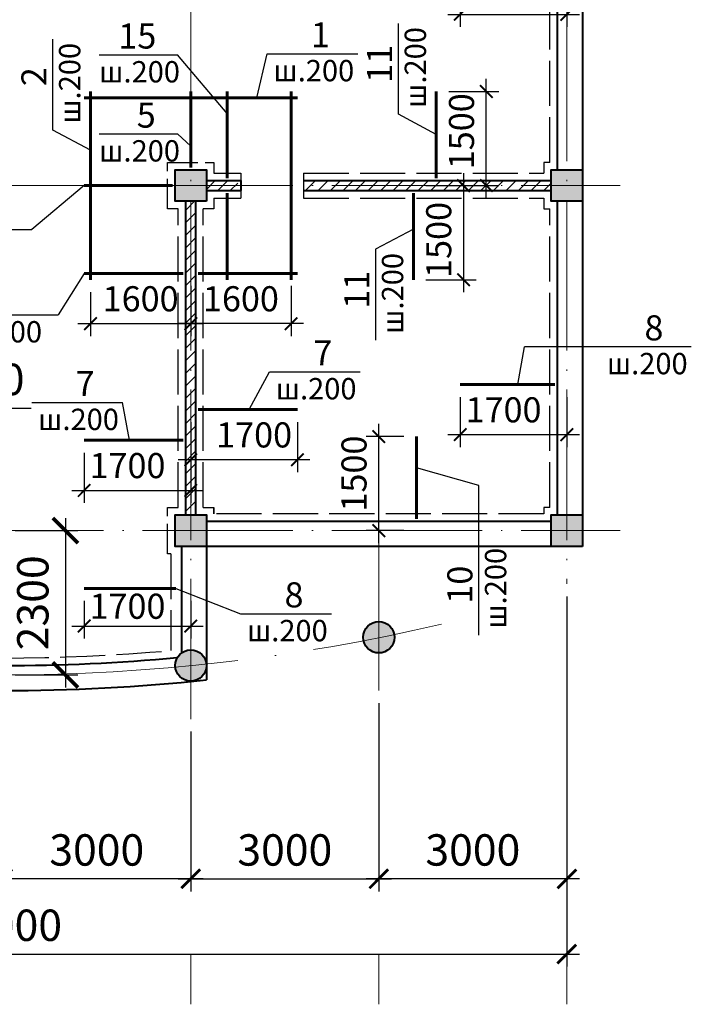
# Model space of a CAD drawing. Units: millimetres. Extents: x 0 to 3240, y 0 to 1808.
# Drawn here: x 596 to 650, y 1155 to 1233 of the extents above; entities that cross this region are included whole.
import ezdxf

# ---------------------------------------------------------------- set-up
doc = ezdxf.new("R2010")
doc.units = ezdxf.units.MM
doc.linetypes.add('ACAD_ISO02W100', pattern=[15, 12, -3])
doc.linetypes.add('ACAD_ISO04W100', pattern=[30, 24, -3, 0, -3])
for name, color, linetype, lineweight in [('Арматура', 7, 'Continuous', 13), ('колонны', 7, 'Continuous', 13), ('оси', 7, 'ACAD_ISO04W100', 13), ('размеры', 7, 'Continuous', 13), ('Текст', 7, 'Continuous', 0)]:
    doc.layers.add(name, color=color, linetype=linetype, lineweight=lineweight)
doc.layers.add('Диафрагма', color=7, linetype='Continuous')
doc.layers.add('Стена цоколя', color=7, linetype='Continuous')
doc.layers.add('Плита', color=7, linetype='Continuous', lineweight=13, plot=False)
doc.styles.get("Standard").update_dxf_attribs({"font": 'ARIAL.TTF'})
doc.dimstyles.new('ISO-25', dxfattribs={"dimtxt": 2.5, "dimasz": 2, "dimexe": 1, "dimexo": 1, "dimgap": 1, "dimtad": 1, "dimlfac": 100, "dimtxsty": 'Standard', "dimblk": 'ARCHTICK', "dimcen": 2.5, "dimdle": 1, "dimadec": 0, "dimazin": 0, "dimtfac": 1, "dimtmove": 0, "dimatfit": 3, "dimldrblk": 'ARCHTICK', "dimfxl": 1, "dimarcsym": 0})
pattern_1 = [(45, (517.9292, 809.2078), (-0.5, 0.5), [])]

# ---------------------------------------------------------------- blocks, each defined once
blk = doc.blocks.new('_ArchTick')
at = {"color": 0, "linetype": 'ByBlock', "const_width": 0.15}
blk.add_lwpolyline([(-0.5, -0.5), (0.5, 0.5)], dxfattribs=at)
blk = doc.blocks.new('*D1468')
at = {"layer": 'Defpoints', "color": 0}
for p in [(595.038, 1192.366), (595.038, 1180.866), (600.038, 1180.866)]:
    blk.add_point(p, dxfattribs=at)
at = {"layer": 'размеры', "color": 0, "lineweight": -2}
for p, q in [((600.038, 1193.366), (600.038, 1179.866)), ((596.038, 1192.366), (601.038, 1192.366)), ((596.038, 1180.866), (601.038, 1180.866))]:
    blk.add_line(p, q, dxfattribs=at)
at = {"layer": 'размеры', "color": 0, "lineweight": -2, "xscale": 2, "yscale": 2, "zscale": 2}
for p, rotation in [((600.038, 1192.366), 90), ((600.038, 1180.866), 270)]:
    blk.add_blockref('_ArchTick', p, dxfattribs=dict(at, rotation=rotation))
at = {"layer": 'размеры', "color": 0, "insert": (597.761, 1186.616), "char_height": 2.5, "attachment_point": 5, "rotation": 90}
blk.add_mtext('2300', dxfattribs=at)
blk = doc.blocks.new('*D1472')
at = {"layer": 'Defpoints', "color": 0}
for p in [(640.038, 1188.116), (625.038, 1179.616), (625.038, 1164.616)]:
    blk.add_point(p, dxfattribs=at)
at = {"layer": 'размеры', "color": 0, "lineweight": -2}
for p, q in [((640.038, 1187.116), (640.038, 1163.616)), ((625.038, 1178.616), (625.038, 1163.616)), ((641.038, 1164.616), (624.038, 1164.616))]:
    blk.add_line(p, q, dxfattribs=at)
at = {"layer": 'размеры', "color": 0, "lineweight": -2, "xscale": 1.5, "yscale": 1.5, "zscale": 1.5, "rotation": 180}
blk.add_blockref('_ArchTick', (625.038, 1164.616), dxfattribs=at)
at = {"layer": 'размеры', "color": 0, "lineweight": -2, "xscale": 1.5, "yscale": 1.5, "zscale": 1.5}
blk.add_blockref('_ArchTick', (640.038, 1164.616), dxfattribs=at)
at = {"layer": 'размеры', "color": 0, "insert": (632.538, 1166.593), "char_height": 2.5, "attachment_point": 5}
blk.add_mtext('3000', dxfattribs=at)
blk = doc.blocks.new('*D1473')
at = {"layer": 'Defpoints', "color": 0}
for p in [(625.038, 1179.616), (610.038, 1177.346), (625.038, 1164.616)]:
    blk.add_point(p, dxfattribs=at)
at = {"layer": 'размеры', "color": 0, "lineweight": -2}
for p, q in [((625.038, 1178.616), (625.038, 1163.616)), ((610.038, 1176.346), (610.038, 1163.616)), ((609.038, 1164.616), (626.038, 1164.616))]:
    blk.add_line(p, q, dxfattribs=at)
at = {"layer": 'размеры', "color": 0, "lineweight": -2, "xscale": 1.5, "yscale": 1.5, "zscale": 1.5, "rotation": 180}
blk.add_blockref('_ArchTick', (610.038, 1164.616), dxfattribs=at)
at = {"layer": 'размеры', "color": 0, "lineweight": -2, "xscale": 1.5, "yscale": 1.5, "zscale": 1.5}
blk.add_blockref('_ArchTick', (625.038, 1164.616), dxfattribs=at)
at = {"layer": 'размеры', "color": 0, "insert": (617.538, 1166.593), "char_height": 2.5, "attachment_point": 5}
blk.add_mtext('3000', dxfattribs=at)
blk = doc.blocks.new('*D1474')
at = {"layer": 'Defpoints', "color": 0}
for p in [(610.038, 1177.346), (595.038, 1176.616), (595.038, 1164.616)]:
    blk.add_point(p, dxfattribs=at)
at = {"layer": 'размеры', "color": 0, "lineweight": -2}
for p, q in [((610.038, 1176.346), (610.038, 1163.616)), ((595.038, 1175.616), (595.038, 1163.616)), ((611.038, 1164.616), (594.038, 1164.616))]:
    blk.add_line(p, q, dxfattribs=at)
at = {"layer": 'размеры', "color": 0, "lineweight": -2, "xscale": 1.5, "yscale": 1.5, "zscale": 1.5, "rotation": 180}
blk.add_blockref('_ArchTick', (595.038, 1164.616), dxfattribs=at)
at = {"layer": 'размеры', "color": 0, "lineweight": -2, "xscale": 1.5, "yscale": 1.5, "zscale": 1.5}
blk.add_blockref('_ArchTick', (610.038, 1164.616), dxfattribs=at)
at = {"layer": 'размеры', "color": 0, "insert": (602.538, 1166.593), "char_height": 2.5, "attachment_point": 5}
blk.add_mtext('3000', dxfattribs=at)
blk = doc.blocks.new('*D1478')
at = {"layer": 'Defpoints', "color": 0}
for p in [(550.038, 1164.616), (640.038, 1164.616), (640.038, 1158.616)]:
    blk.add_point(p, dxfattribs=at)
at = {"layer": 'размеры', "color": 0, "lineweight": -2}
for p, q in [((550.038, 1163.616), (550.038, 1157.616)), ((640.038, 1163.616), (640.038, 1157.616)), ((549.038, 1158.616), (641.038, 1158.616))]:
    blk.add_line(p, q, dxfattribs=at)
at = {"layer": 'размеры', "color": 0, "lineweight": -2, "xscale": 1.5, "yscale": 1.5, "zscale": 1.5, "rotation": 180}
blk.add_blockref('_ArchTick', (550.038, 1158.616), dxfattribs=at)
at = {"layer": 'размеры', "color": 0, "lineweight": -2, "xscale": 1.5, "yscale": 1.5, "zscale": 1.5}
blk.add_blockref('_ArchTick', (640.038, 1158.616), dxfattribs=at)
at = {"layer": 'размеры', "color": 0, "insert": (595.038, 1160.592), "char_height": 2.5, "attachment_point": 5}
blk.add_mtext('18000', dxfattribs=at)
blk = doc.blocks.new('*D1495')
at = {"layer": 'Defpoints', "color": 0}
for p in [(631.538, 1237.516), (640.038, 1237.516), (640.038, 1233.516)]:
    blk.add_point(p, dxfattribs=at)
at = {"layer": 'размеры', "color": 0, "lineweight": -2}
for p, q in [((631.538, 1236.516), (631.538, 1232.516)), ((640.038, 1236.516), (640.038, 1232.516)), ((630.538, 1233.516), (641.038, 1233.516))]:
    blk.add_line(p, q, dxfattribs=at)
for p, rotation in [((631.538, 1233.516), 179.9999999999982), ((640.038, 1233.516), 359.9999999999982)]:
    blk.add_blockref('_ArchTick', p, dxfattribs=dict(at, rotation=rotation))
at = {"layer": 'размеры', "color": 0, "insert": (634.987, 1235.237), "char_height": 2, "attachment_point": 5}
blk.add_mtext('1700', dxfattribs=at)
blk = doc.blocks.new('*D1496')
at = {"layer": 'Defpoints', "color": 0}
for p in [(631.538, 1204.016), (640.038, 1204.016), (640.038, 1200.016)]:
    blk.add_point(p, dxfattribs=at)
at = {"layer": 'размеры', "color": 0, "lineweight": -2}
for p, q in [((631.538, 1203.016), (631.538, 1199.016)), ((640.038, 1203.016), (640.038, 1199.016)), ((630.538, 1200.016), (641.038, 1200.016))]:
    blk.add_line(p, q, dxfattribs=at)
for p, rotation in [((631.538, 1200.016), 179.9999999999982), ((640.038, 1200.016), 359.9999999999982)]:
    blk.add_blockref('_ArchTick', p, dxfattribs=dict(at, rotation=rotation))
at = {"layer": 'размеры', "color": 0, "insert": (634.987, 1201.737), "char_height": 2, "attachment_point": 5}
blk.add_mtext('1700', dxfattribs=at)
blk = doc.blocks.new('*D1503')
at = {"layer": 'Defpoints', "color": 0}
for p in [(610.038, 1212.866), (602.038, 1212.366), (610.038, 1208.866)]:
    blk.add_point(p, dxfattribs=at)
at = {"layer": 'размеры', "color": 0, "lineweight": -2}
for p, q in [((610.038, 1211.866), (610.038, 1207.866)), ((602.038, 1211.366), (602.038, 1207.866)), ((601.038, 1208.866), (611.038, 1208.866))]:
    blk.add_line(p, q, dxfattribs=at)
for p, rotation in [((602.038, 1208.866), 179.999999999998), ((610.038, 1208.866), 359.999999999998)]:
    blk.add_blockref('_ArchTick', p, dxfattribs=dict(at, rotation=rotation))
at = {"layer": 'размеры', "color": 0, "insert": (606.038, 1210.587), "char_height": 2, "attachment_point": 5}
blk.add_mtext('1600', dxfattribs=at)
blk = doc.blocks.new('*D1504')
at = {"layer": 'Defpoints', "color": 0}
for p in [(610.038, 1212.866), (618.038, 1212.866), (610.038, 1208.866)]:
    blk.add_point(p, dxfattribs=at)
at = {"layer": 'размеры', "color": 0, "lineweight": -2}
for p, q in [((610.038, 1211.866), (610.038, 1207.866)), ((618.038, 1211.866), (618.038, 1207.866)), ((619.038, 1208.866), (609.038, 1208.866))]:
    blk.add_line(p, q, dxfattribs=at)
at = {"layer": 'размеры', "color": 0, "lineweight": -2, "rotation": 180}
blk.add_blockref('_ArchTick', (610.038, 1208.866), dxfattribs=at)
at = {"layer": 'размеры', "color": 0, "lineweight": -2}
blk.add_blockref('_ArchTick', (618.038, 1208.866), dxfattribs=at)
at = {"layer": 'размеры', "color": 0, "insert": (614.038, 1210.587), "char_height": 2, "attachment_point": 5}
blk.add_mtext('1600', dxfattribs=at)
blk = doc.blocks.new('*D1507')
at = {"layer": 'Defpoints', "color": 0}
for p in [(629.613, 1227.366), (633.613, 1227.366), (629.613, 1219.866)]:
    blk.add_point(p, dxfattribs=at)
at = {"layer": 'размеры', "color": 0, "lineweight": -2}
for p, q in [((633.613, 1218.866), (633.613, 1228.366)), ((630.613, 1227.366), (634.613, 1227.366)), ((630.613, 1219.866), (634.613, 1219.866))]:
    blk.add_line(p, q, dxfattribs=at)
for p, rotation in [((633.613, 1227.366), 90), ((633.613, 1219.866), 270)]:
    blk.add_blockref('_ArchTick', p, dxfattribs=dict(at, rotation=rotation))
at = {"layer": 'размеры', "color": 0, "insert": (631.891, 1224.196), "char_height": 2, "attachment_point": 5, "rotation": 90}
blk.add_mtext('1500', dxfattribs=at)
blk = doc.blocks.new('*D1508')
at = {"layer": 'Defpoints', "color": 0}
for p in [(627.795, 1219.866), (627.795, 1212.366), (631.795, 1212.366)]:
    blk.add_point(p, dxfattribs=at)
at = {"layer": 'размеры', "color": 0, "lineweight": -2}
for p, q in [((631.795, 1220.866), (631.795, 1211.366)), ((628.795, 1219.866), (632.795, 1219.866)), ((628.795, 1212.366), (632.795, 1212.366))]:
    blk.add_line(p, q, dxfattribs=at)
for p, rotation in [((631.795, 1219.866), 90), ((631.795, 1212.366), 270)]:
    blk.add_blockref('_ArchTick', p, dxfattribs=dict(at, rotation=rotation))
at = {"layer": 'размеры', "color": 0, "insert": (630.074, 1215.535), "char_height": 2, "attachment_point": 5, "rotation": 90}
blk.add_mtext('1500', dxfattribs=at)
blk = doc.blocks.new('*D1509')
at = {"layer": 'Defpoints', "color": 0}
for p in [(625.038, 1199.866), (628.038, 1199.866), (628.038, 1192.366)]:
    blk.add_point(p, dxfattribs=at)
at = {"layer": 'размеры', "color": 0, "lineweight": -2}
for p, q in [((625.038, 1191.366), (625.038, 1200.866)), ((627.038, 1199.866), (624.038, 1199.866)), ((627.038, 1192.366), (624.038, 1192.366))]:
    blk.add_line(p, q, dxfattribs=at)
for p, rotation in [((625.038, 1199.866), 90), ((625.038, 1192.366), 270)]:
    blk.add_blockref('_ArchTick', p, dxfattribs=dict(at, rotation=rotation))
at = {"layer": 'размеры', "color": 0, "insert": (623.317, 1196.915), "char_height": 2, "attachment_point": 5, "rotation": 90}
blk.add_mtext('1500', dxfattribs=at)
blk = doc.blocks.new('*D1510')
at = {"layer": 'Defpoints', "color": 0}
for p in [(601.538, 1199.571), (610.038, 1199.571), (610.038, 1195.571)]:
    blk.add_point(p, dxfattribs=at)
at = {"layer": 'размеры', "color": 0, "lineweight": -2}
for p, q in [((601.538, 1198.571), (601.538, 1194.571)), ((610.038, 1198.571), (610.038, 1194.571)), ((600.538, 1195.571), (611.038, 1195.571))]:
    blk.add_line(p, q, dxfattribs=at)
for p, rotation in [((601.538, 1195.571), 179.9999999999982), ((610.038, 1195.571), 359.9999999999982)]:
    blk.add_blockref('_ArchTick', p, dxfattribs=dict(at, rotation=rotation))
at = {"layer": 'размеры', "color": 0, "insert": (604.987, 1197.292), "char_height": 2, "attachment_point": 5}
blk.add_mtext('1700', dxfattribs=at)
blk = doc.blocks.new('*D1511')
at = {"layer": 'Defpoints', "color": 0}
for p in [(610.038, 1202.016), (618.538, 1202.016), (610.038, 1198.016)]:
    blk.add_point(p, dxfattribs=at)
at = {"layer": 'размеры', "color": 0, "lineweight": -2}
for p, q in [((610.038, 1201.016), (610.038, 1197.016)), ((618.538, 1201.016), (618.538, 1197.016)), ((619.538, 1198.016), (609.038, 1198.016))]:
    blk.add_line(p, q, dxfattribs=at)
at = {"layer": 'размеры', "color": 0, "lineweight": -2, "rotation": 180}
blk.add_blockref('_ArchTick', (610.038, 1198.016), dxfattribs=at)
at = {"layer": 'размеры', "color": 0, "lineweight": -2}
blk.add_blockref('_ArchTick', (618.538, 1198.016), dxfattribs=at)
at = {"layer": 'размеры', "color": 0, "insert": (615.089, 1199.737), "char_height": 2, "attachment_point": 5}
blk.add_mtext('1700', dxfattribs=at)
blk = doc.blocks.new('*D1514')
at = {"layer": 'Defpoints', "color": 0}
for p in [(601.538, 1187.761), (610.038, 1187.761), (610.038, 1184.761)]:
    blk.add_point(p, dxfattribs=at)
at = {"layer": 'размеры', "color": 0, "lineweight": -2}
for p, q in [((601.538, 1186.761), (601.538, 1183.761)), ((610.038, 1186.761), (610.038, 1183.761)), ((600.538, 1184.761), (611.038, 1184.761))]:
    blk.add_line(p, q, dxfattribs=at)
for p, rotation in [((601.538, 1184.761), 179.9999999999982), ((610.038, 1184.761), 359.9999999999982)]:
    blk.add_blockref('_ArchTick', p, dxfattribs=dict(at, rotation=rotation))
at = {"layer": 'размеры', "color": 0, "insert": (604.987, 1186.082), "char_height": 2, "attachment_point": 5}
blk.add_mtext('1700', dxfattribs=at)
blk = doc.blocks.new('*D1522')
at = {"layer": 'Defpoints', "color": 0}
for p in [(581.127, 1204.108), (587.177, 1204.108), (587.177, 1202.122)]:
    blk.add_point(p, dxfattribs=at)
at = {"layer": 'размеры', "color": 0, "lineweight": -2}
for p, q in [((581.127, 1203.108), (581.127, 1201.122)), ((587.177, 1203.108), (587.177, 1201.122)), ((580.127, 1202.122), (587.177, 1202.122)), ((587.177, 1202.122), (597.299, 1202.122))]:
    blk.add_line(p, q, dxfattribs=at)
at = {"layer": 'размеры', "color": 0, "lineweight": -2, "xscale": 1.5, "yscale": 1.5, "zscale": 1.5, "rotation": 180}
blk.add_blockref('_ArchTick', (581.127, 1202.122), dxfattribs=at)
at = {"layer": 'размеры', "color": 0, "lineweight": -2, "xscale": 1.5, "yscale": 1.5, "zscale": 1.5}
blk.add_blockref('_ArchTick', (587.177, 1202.122), dxfattribs=at)
at = {"layer": 'размеры', "color": 0, "insert": (592.988, 1204.099), "char_height": 2.5, "attachment_point": 5}
blk.add_mtext('1210', dxfattribs=at)

msp = doc.modelspace()

# ---------------------------------------------------------------- hatches: boundary and pattern name
at = {"layer": 'Диафрагма'}
h = msp.add_hatch(dxfattribs=at)
h.set_pattern_fill('JIS_WOOD', color=256, style=0)
h.set_pattern_definition(pattern_1)
h.paths.add_polyline_path([(613.788234, 1219.865722), (611.288234, 1219.865722), (611.288234, 1219.465722), (613.788234, 1219.465722)])
h.paths.add_polyline_path([(613.788234, 1220.265722), (611.288234, 1220.265722), (611.288234, 1219.865722), (613.788234, 1219.865722)])
h.paths.add_polyline_path([(638.788234, 1219.865722), (618.788234, 1219.865722), (618.788234, 1219.465722), (638.788234, 1219.465722)])
h.paths.add_polyline_path([(619.038234, 1220.265722), (619.038234, 1219.865722), (638.788234, 1219.865722), (638.788234, 1220.265722)])
h = msp.add_hatch(dxfattribs=at)
h.set_pattern_fill('JIS_WOOD', color=256, style=0)
h.set_pattern_definition(pattern_1)
h.paths.add_polyline_path([(610.038234, 1218.615722), (609.638234, 1218.615722), (609.638234, 1193.615722), (610.038234, 1193.615722)])
h.paths.add_polyline_path([(610.438234, 1218.615722), (610.038234, 1218.615722), (610.038234, 1193.615722), (610.438234, 1193.615722)])
at = {"layer": 'колонны'}
h = msp.add_hatch(color=256, dxfattribs=at)
h.paths.add_polyline_path([(610.038234, 1219.865722), (608.788234, 1219.865722), (608.788234, 1218.615722), (610.038234, 1218.615722)])
h.paths.add_polyline_path([(610.038234, 1221.115722), (608.788234, 1221.115722), (608.788234, 1219.865722), (610.038234, 1219.865722)])
h.paths.add_polyline_path([(611.288234, 1221.115722), (610.038234, 1221.115722), (610.038234, 1219.865722), (611.288234, 1219.865722)])
h.paths.add_polyline_path([(611.288234, 1219.865722), (610.038234, 1219.865722), (610.038234, 1218.615722), (611.288234, 1218.615722)])
h = msp.add_hatch(color=256, dxfattribs=at)
h.paths.add_polyline_path([(640.038234, 1219.865722), (638.788234, 1219.865722), (638.788234, 1218.615722), (640.038234, 1218.615722)])
h.paths.add_polyline_path([(640.038234, 1221.115722), (638.788234, 1221.115722), (638.788234, 1219.865722), (640.038234, 1219.865722)])
h.paths.add_polyline_path([(641.288234, 1221.115722), (640.038234, 1221.115722), (640.038234, 1219.865722), (641.288234, 1219.865722)])
h.paths.add_polyline_path([(641.288234, 1219.865722), (640.038234, 1219.865722), (640.038234, 1218.615722), (641.288234, 1218.615722)])
h = msp.add_hatch(color=256, dxfattribs=at)
h.paths.add_polyline_path([(610.038234, 1192.365722), (608.788234, 1192.365722), (608.788234, 1191.115722), (610.038234, 1191.115722)])
h.paths.add_polyline_path([(610.038234, 1193.615722), (608.788234, 1193.615722), (608.788234, 1192.365722), (610.038234, 1192.365722)])
h.paths.add_polyline_path([(611.288234, 1193.615722), (610.038234, 1193.615722), (610.038234, 1192.365722), (611.288234, 1192.365722)])
h.paths.add_polyline_path([(611.288234, 1192.365722), (610.038234, 1192.365722), (610.038234, 1191.115722), (611.288234, 1191.115722)])
h = msp.add_hatch(color=256, dxfattribs=at)
h.paths.add_polyline_path([(640.038234, 1192.365722), (638.788234, 1192.365722), (638.788234, 1191.115722), (640.038234, 1191.115722)])
h.paths.add_polyline_path([(640.038234, 1193.615722), (638.788234, 1193.615722), (638.788234, 1192.365722), (640.038234, 1192.365722)])
h.paths.add_polyline_path([(641.288234, 1193.615722), (640.038234, 1193.615722), (640.038234, 1192.365722), (641.288234, 1192.365722)])
h.paths.add_polyline_path([(641.288234, 1192.365722), (640.038234, 1192.365722), (640.038234, 1191.115722), (641.288234, 1191.115722)])
for points in [[(626.288234, 1183.865722, 1), (623.788234, 1183.865722, 1)], [(611.288234, 1181.615722, 1), (608.788234, 1181.615722, 1)]]:
    msp.add_hatch(color=256, dxfattribs=at).paths.add_polyline_path(points)

# ---------------------------------------------------------------- linework, layer by layer
at = {"color": 7, "ltscale": 0.3}
for p, q in [((626.599325, 1225.554688), (626.599325, 1232.794418)), ((599.024974, 1224.292193), (599.024974, 1231.531924)), ((602.727658, 1230.28777), (608.967388, 1230.28777)), ((612.932007, 1225.617078), (608.967388, 1230.28777)), ((615.29831, 1226.865722), (616.126947, 1230.378983)), ((616.126947, 1230.378983), (623.366677, 1230.378983)), ((629.612585, 1223.951982), (626.599325, 1225.554688)), ((602.038234, 1222.689488), (599.024974, 1224.292193)), ((602.727658, 1223.985181), (608.967388, 1223.985181)), ((610.038234, 1223.021146), (608.967388, 1223.985181)), ((601.538234, 1219.865722), (597.355222, 1216.365722)), ((589.115492, 1216.365722), (597.355222, 1216.365722)), ((627.795086, 1216.391395), (624.781826, 1214.788689)), ((624.781826, 1214.788689), (624.781826, 1207.548959)), ((601.538234, 1212.865722), (599.466714, 1209.565722)), ((591.226984, 1209.565722), (599.466714, 1209.565722)), ((636.113219, 1204.015722), (636.651609, 1207.028983)), ((649.965628, 1207.028983), (636.651609, 1207.028983)), ((614.707919, 1202.015722), (616.310624, 1205.028983)), ((616.310624, 1205.028983), (623.550354, 1205.028983)), ((597.358522, 1202.584282), (604.598252, 1202.584282)), ((605.136642, 1199.571021), (604.598252, 1202.584282)), ((633.002933, 1195.96116), (628.038234, 1197.360544)), ((633.002933, 1184.045554), (633.002933, 1195.96116)), ((608.838234, 1187.76078), (614.015402, 1185.749342)), ((614.015402, 1185.749342), (621.255132, 1185.749342))]:
    msp.add_line(p, q, dxfattribs=at)
at = {"layer": 'Арматура', "color": 7, "lineweight": 60}
for p, q in [((602.038234, 1212.365722), (602.038234, 1227.365722)), ((610.038234, 1221.315722), (610.038234, 1227.365722)), ((612.932007, 1227.365722), (612.932007, 1220.465722)), ((618.038234, 1212.365722), (618.038234, 1227.365722)), ((629.612585, 1220.465722), (629.612585, 1227.365722)), ((601.538234, 1226.865722), (618.538234, 1226.865722)), ((608.588234, 1219.865722), (601.538234, 1219.865722)), ((612.932007, 1212.365722), (612.932007, 1219.265722)), ((627.795086, 1212.365722), (627.795086, 1219.265722)), ((601.538234, 1212.865722), (609.438234, 1212.865722)), ((610.638234, 1212.865722), (618.538234, 1212.865722)), ((639.088234, 1204.015722), (631.538234, 1204.015722)), ((610.638234, 1202.015722), (618.538234, 1202.015722)), ((628.038234, 1199.865722), (628.038234, 1193.315722)), ((601.538234, 1199.571021), (609.438234, 1199.571021)), ((608.838234, 1187.76078), (601.538234, 1187.76078))]:
    msp.add_line(p, q, dxfattribs=at)
at = {"layer": 'Диафрагма', "color": 7, "lineweight": 40, "ltscale": 0.3}
for p, q in [((611.288234, 1220.265722), (614.038234, 1220.265722)), ((619.038234, 1220.265722), (638.788234, 1220.265722)), ((611.288234, 1219.465722), (614.038234, 1219.465722)), ((619.038234, 1219.465722), (638.788234, 1219.465722)), ((609.638234, 1193.615722), (609.638234, 1218.615722)), ((610.438234, 1193.615722), (610.438234, 1218.615722))]:
    msp.add_line(p, q, dxfattribs=at)
at = {"layer": 'Диафрагма', "lineweight": 40}
msp.add_line((614.038234, 1220.265722), (614.038234, 1219.465722), dxfattribs=at)
at = {"layer": 'колонны', "lineweight": 40}
for points in [[(611.288234, 1218.615722), (608.788234, 1218.615722), (608.788234, 1221.115722), (611.288234, 1221.115722)], [(641.288234, 1218.615722), (638.788234, 1218.615722), (638.788234, 1221.115722), (641.288234, 1221.115722)], [(611.288234, 1191.115722), (608.788234, 1191.115722), (608.788234, 1193.615722), (611.288234, 1193.615722)], [(641.288234, 1191.115722), (638.788234, 1191.115722), (638.788234, 1193.615722), (641.288234, 1193.615722)]]:
    msp.add_lwpolyline(points, close=True, dxfattribs=at)
for centre in [(625.038234, 1183.865722), (610.038234, 1181.615722)]:
    msp.add_circle(centre, 1.25, dxfattribs=at)
at = {"layer": 'оси', "color": 7, "ltscale": 0.5}
for p, q in [((610.038234, 1279.115722), (610.038234, 1177.345601)), ((640.038234, 1279.115722), (640.038234, 1188.115722)), ((545.788234, 1219.865722), (644.288234, 1219.865722)), ((545.788234, 1192.365722), (644.288234, 1192.365722))]:
    msp.add_line(p, q, dxfattribs=at)
at = {"layer": 'оси', "color": 7}
msp.add_line((625.038234, 1195.865722), (625.038234, 1179.615722), dxfattribs=at)
at = {"layer": 'оси', "color": 7, "ltscale": 0.3}
for p, q in [((610.038234, 1158.615722), (610.038234, 1154.615722)), ((625.038234, 1158.615722), (625.038234, 1154.615722)), ((640.038234, 1158.615722), (640.038234, 1154.615722))]:
    msp.add_line(p, q, dxfattribs=at)
at = {"layer": 'оси'}
msp.add_arc((595.038234, 1334.115722), 153.25, 256.7979919, 283.2020081, dxfattribs=at)
at = {"layer": 'Плита', "color": 7, "linetype": 'ACAD_ISO02W100', "lineweight": 30, "ltscale": 0.3}
for p, q in [((638.688234, 1221.715722), (638.688234, 1245.515722)), ((611.888234, 1220.865722), (614.038234, 1220.865722)), ((614.038234, 1220.865722), (614.038234, 1218.865722)), ((619.038234, 1220.865722), (638.188234, 1220.865722)), ((619.038234, 1220.865722), (619.038234, 1218.865722)), ((611.888234, 1218.865722), (614.038234, 1218.865722)), ((619.038234, 1218.865722), (638.188234, 1218.865722)), ((609.038234, 1194.215722), (609.038234, 1218.015722)), ((611.038234, 1194.215722), (611.038234, 1218.015722)), ((638.688234, 1194.215722), (638.688234, 1218.015722)), ((608.188234, 1193.715722), (608.188234, 1194.215722)), ((611.888234, 1193.715722), (611.888234, 1194.215722)), ((638.188234, 1193.715722), (611.888234, 1193.715722)), ((638.688234, 1194.215722), (638.188234, 1194.215722)), ((638.188234, 1194.215722), (638.188234, 1193.715722)), ((608.438234, 1190.515722), (608.438234, 1182.807923))]:
    msp.add_line(p, q, dxfattribs=at)
at = {"layer": 'Плита', "color": 7, "linetype": 'ACAD_ISO02W100', "lineweight": 30, "ltscale": 0.2}
for points in [[(609.038234, 1218.015722), (608.188234, 1218.015722), (608.188234, 1221.715722), (611.888234, 1221.715722), (611.888234, 1220.865722)], [(638.688234, 1221.715722), (638.188234, 1221.715722), (638.188234, 1220.865722)], [(611.888234, 1218.865722), (611.888234, 1218.015722), (611.038234, 1218.015722)], [(638.188234, 1218.865722), (638.188234, 1218.015722), (638.688234, 1218.015722)], [(608.438234, 1190.515722), (608.188234, 1190.515722), (608.188234, 1194.215722), (609.038234, 1194.215722)], [(611.038234, 1194.215722), (611.888234, 1194.215722), (611.888234, 1193.715722)]]:
    msp.add_lwpolyline(points, dxfattribs=at)
at = {"layer": 'Плита', "color": 7, "linetype": 'ACAD_ISO02W100', "lineweight": 30, "ltscale": 0.3}
msp.add_arc((595.038234, 1334.115722), 151.9, 264.93902077, 275.06097923, dxfattribs=at)
at = {"layer": 'Стена цоколя', "color": 7, "lineweight": 40}
for p, q in [((641.288234, 1276.115722), (641.288234, 1191.115722)), ((639.288234, 1221.115722), (639.288234, 1246.115722)), ((639.288234, 1193.615722), (639.288234, 1218.615722)), ((611.288234, 1193.115722), (638.788234, 1193.115722)), ((609.288234, 1191.115722), (609.288234, 1182.615722)), ((641.288234, 1191.115722), (611.288234, 1191.115722)), ((611.288234, 1191.115722), (611.288234, 1180.47267))]:
    msp.add_line(p, q, dxfattribs=at)
for radius, start, end in [(152.5, 264.76112485, 275.23887515), (154.5, 263.96257838, 276.03742162)]:
    msp.add_arc((595.038234, 1334.115722), radius, start, end, dxfattribs=at)

# ---------------------------------------------------------------- texts
at = {"layer": 'Текст', "color": 7, "lineweight": 30, "ltscale": 0.3, "attachment_point": 1}
for s, insert, char_height, width in [('{\\fArial|b0|i0|c238|p34;1}', (619.626947, 1232.878983), 2, 3.52689303), ('{\\fArial|b0|i0|c238|p34;1}5', (604.260922, 1232.78777), 2, 3.52689303), ('ш{\\fArial|b0|i0|c238|p34;.200}', (602.727658, 1229.78777), 1.7, 8.3574914), ('ш{\\fArial|b0|i0|c238|p34;.200}', (616.626947, 1229.878983), 1.7, 8.3574914), ('5', (605.727658, 1226.485181), 2, 3.52689303), ('ш{\\fArial|b0|i0|c238|p34;.200}', (602.727658, 1223.485181), 1.7, 8.3574914), ('8', (646.225898, 1209.528983), 2, 3.52689303), ('ш{\\fArial|b0|i0|c238|p34;.200}', (591.726984, 1209.065722), 1.7, 8.3574914), ('7', (619.810624, 1207.528983), 2, 3.52689303), ('ш{\\fArial|b0|i0|c238|p34;.200}', (643.225898, 1206.528983), 1.7, 8.3574914), ('7', (600.858522, 1205.084282), 2, 3.52689303), ('ш{\\fArial|b0|i0|c238|p34;.200}', (616.810624, 1204.528983), 1.7, 8.3574914), ('ш{\\fArial|b0|i0|c238|p34;.200}', (597.858522, 1202.084282), 1.7, 8.3574914), ('8', (617.515402, 1188.249342), 2, 3.52689303), ('ш{\\fArial|b0|i0|c238|p34;.200}', (614.515402, 1185.249342), 1.7, 8.3574914)]:
    msp.add_mtext(s, dxfattribs=dict(at, insert=insert, char_height=char_height, width=width))
at = {"layer": 'Текст', "color": 7, "lineweight": 30, "ltscale": 0.3, "attachment_point": 1, "rotation": 90}
for s, insert, char_height, width in [('ш{\\fArial|b0|i0|c238|p34;.200}', (627.099325, 1226.054688), 1.7, 8.3574914), ('ш{\\fArial|b0|i0|c238|p34;.200}', (599.524974, 1224.792193), 1.7, 8.3574914), ('{\\fArial|b0|i0|c238|p34;1}1', (624.099325, 1228.054688), 2, 3.52689303), ('2', (596.524974, 1227.792193), 2, 3.52689303), ('ш{\\fArial|b0|i0|c238|p34;.200}', (625.281826, 1208.048959), 1.7, 8.3574914), ('{\\fArial|b0|i0|c238|p34;1}1', (622.281826, 1210.048959), 2, 3.52689303), ('ш{\\fArial|b0|i0|c238|p34;.200}', (633.502933, 1184.545554), 1.7, 8.3574914), ('10', (630.502933, 1186.545554), 2, 3.52689303)]:
    msp.add_mtext(s, dxfattribs=dict(at, insert=insert, char_height=char_height, width=width))

# ---------------------------------------------------------------- dimensions: what is measured, and where the dimension line sits
at = {"layer": 'размеры', "color": 7}
for base, p1, p2, angle, override, picture, middle in [((640.038234, 1233.515722), (631.538234, 1237.515722), (640.038234, 1237.515722), 180, {"dimtxt": 2, "dimasz": 1, "dimgap": 0.7, "dimlfac": 200, "dimfxl": 1.25}, '*D1495', (634.987223, 1233.515722)), ((633.612585, 1227.365722), (629.612585, 1219.865722), (629.612585, 1227.365722), 270, {"dimtxt": 2, "dimasz": 1, "dimgap": 0.7, "dimlfac": 200, "dimfxl": 1.25}, '*D1507', (633.612585, 1224.196057)), ((631.795086, 1212.365722), (627.795086, 1219.865722), (627.795086, 1212.365722), 90, {"dimtxt": 2, "dimasz": 1, "dimgap": 0.7, "dimlfac": 200, "dimfxl": 1.25}, '*D1508', (631.795086, 1215.535387)), ((640.038234, 1200.015722), (631.538234, 1204.015722), (640.038234, 1204.015722), 180, {"dimtxt": 2, "dimasz": 1, "dimgap": 0.7, "dimlfac": 200, "dimfxl": 1.25}, '*D1496', (634.987223, 1200.015722)), ((610.038234, 1198.015722), (618.538234, 1202.015722), (610.038234, 1202.015722), 0, {"dimtxt": 2, "dimasz": 1, "dimgap": 0.7, "dimlfac": 200, "dimfxl": 1.25}, '*D1511', (615.089246, 1198.015722)), ((625.038234, 1199.865722), (628.038234, 1192.365722), (628.038234, 1199.865722), 270, {"dimtxt": 2, "dimasz": 1, "dimgap": 0.7, "dimlfac": 200, "dimfxl": 1.25}, '*D1509', (625.038234, 1196.914816)), ((610.038234, 1195.571021), (601.538234, 1199.571021), (610.038234, 1199.571021), 180, {"dimtxt": 2, "dimasz": 1, "dimgap": 0.7, "dimlfac": 200, "dimfxl": 1.25}, '*D1510', (604.987223, 1195.571021)), ((610.038234, 1184.76078), (601.538234, 1187.76078), (610.038234, 1187.76078), 180, {"dimtxt": 2, "dimasz": 1, "dimexe": 1, "dimgap": 0.3, "dimlfac": 200, "dimfxl": 1.25}, '*D1514', (604.987223, 1184.76078))]:
    dim = msp.add_linear_dim(base=base, p1=p1, p2=p2, angle=angle, dimstyle='ISO-25', override=override, dxfattribs=at)
    dim.commit()
    dim.dimension.update_dxf_attribs({"geometry": picture, "text_midpoint": middle, "dimtype": 160})
for base, p1, p2, angle, override, picture, middle in [((610.038234, 1208.865722), (602.038234, 1212.365722), (610.038234, 1212.865722), 180, {"dimtxt": 2, "dimasz": 1, "dimgap": 0.7, "dimlfac": 200, "dimfxl": 1.25}, '*D1503', (606.038234, 1210.586868)), ((610.038234, 1208.865722), (618.038234, 1212.865722), (610.038234, 1212.865722), 0, {"dimtxt": 2, "dimasz": 1, "dimgap": 0.7, "dimlfac": 200, "dimfxl": 1.25}, '*D1504', (614.038234, 1210.586868)), ((625.038234, 1164.615722), (640.038234, 1188.115722), (625.038234, 1179.615722), 180, {"dimasz": 1.5, "dimgap": 0.7, "dimlfac": 200, "dimfxl": 1.25}, '*D1472', (632.538234, 1166.593007)), ((595.038234, 1164.615722), (610.038234, 1177.345601), (595.038234, 1176.615722), 180, {"dimasz": 1.5, "dimgap": 0.7, "dimlfac": 200, "dimfxl": 1.25}, '*D1474', (602.538234, 1166.593007))]:
    dim = msp.add_linear_dim(base=base, p1=p1, p2=p2, angle=angle, dimstyle='ISO-25', override=override, dxfattribs=at)
    dim.commit()
    dim.dimension.update_dxf_attribs({"geometry": picture, "text_midpoint": middle})
for base, p1, p2, override, picture, middle in [((587.176564, 1202.122431), (581.126564, 1204.107718), (587.176564, 1204.107718), {"dimasz": 1.5, "dimgap": 0.7, "dimlfac": 200, "dimfxl": 1.25, "dimfxlon": 1}, '*D1522', (592.98758, 1204.098864)), ((625.038234, 1164.615722), (610.038234, 1177.345601), (625.038234, 1179.615722), {"dimasz": 1.5, "dimgap": 0.7, "dimlfac": 200, "dimfxl": 1.25}, '*D1473', (617.538234, 1166.593007)), ((640.038234, 1158.615722), (550.038234, 1164.615722), (640.038234, 1164.615722), {"dimasz": 1.5, "dimgap": 0.7, "dimlfac": 200, "dimfxl": 1.25}, '*D1478', (595.038234, 1160.592154))]:
    dim = msp.add_linear_dim(base=base, p1=p1, p2=p2, dimstyle='ISO-25', override=override, dxfattribs=at)
    dim.commit()
    dim.dimension.update_dxf_attribs({"geometry": picture, "text_midpoint": middle})
at = {"layer": 'размеры'}
dim = msp.add_linear_dim(base=(600.038234, 1180.865722), p1=(595.038234, 1192.365722), p2=(595.038234, 1180.865722), angle=90, dimstyle='ISO-25', override={"dimlfac": 200, "dimfxl": 1.25}, dxfattribs=at)
dim.commit()
dim.dimension.update_dxf_attribs({"geometry": '*D1468', "text_midpoint": (597.760949, 1186.615722)})

doc.saveas('drawing.dxf')
